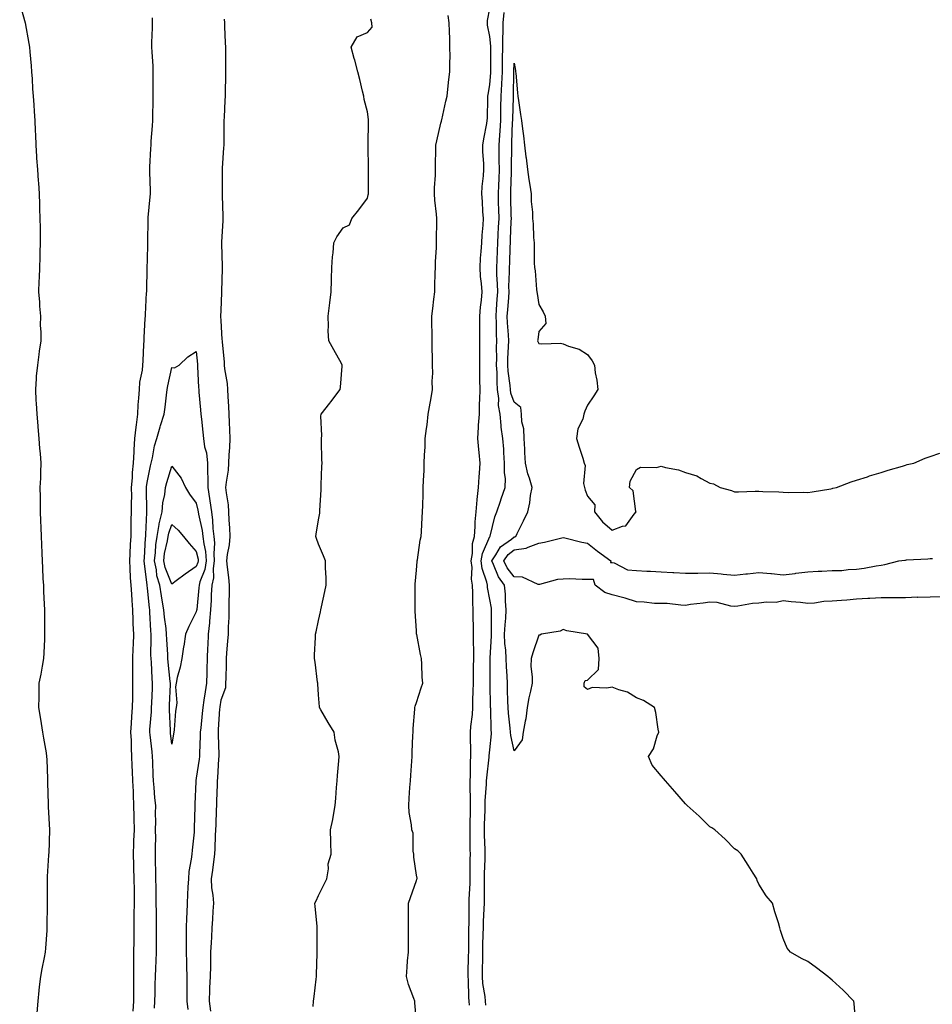
# Model space of a CAD drawing. Units: inches. Extents: x 1002803 to 1005443, y 7221338 to 7223978.
# Drawn here: x 1002826 to 1003199, y 7221741 to 7222143 of the extents above; entities that cross this region are included whole.
import ezdxf

# ---------------------------------------------------------------- set-up
doc = ezdxf.new("R2010")
doc.units = ezdxf.units.IN
doc.header["$MEASUREMENT"] = 0
doc.layers.add('Contour_10027221', color=7, linetype='Continuous', true_color=0x1462d5)

msp = doc.modelspace()

# ---------------------------------------------------------------- linework, layer by layer
at = {"layer": 'Contour_10027221'}
for points in [[(1002825.82, 7222149.69, 3102), (1002828.04, 7222141.94, 3102), (1002828.04, 7222141.92, 3102), (1002828.05, 7222141.86, 3102), (1002829.52, 7222133.4, 3102), (1002829.79, 7222131.92, 3102), (1002829.92, 7222130.05, 3102), (1002830.52, 7222124.38, 3102), (1002830.69, 7222121.92, 3102), (1002830.92, 7222119.05, 3102), (1002831.03, 7222114.89, 3102), (1002831.31, 7222111.92, 3102), (1002831.6, 7222108.37, 3102), (1002831.73, 7222105.59, 3102), (1002832.05, 7222101.92, 3102), (1002832.17, 7222097.8, 3102), (1002832.29, 7222096.16, 3102), (1002832.4, 7222091.92, 3102), (1002832.7, 7222087.27, 3102), (1002832.75, 7222086.61, 3102), (1002833.05, 7222081.92, 3102), (1002833.43, 7222077.29, 3102), (1002833.49, 7222076.47, 3102), (1002833.85, 7222071.92, 3102), (1002833.95, 7222067.82, 3102), (1002833.98, 7222065.98, 3102), (1002834.07, 7222061.92, 3102), (1002834.14, 7222058.01, 3102), (1002834.16, 7222055.81, 3102), (1002834.24, 7222051.92, 3102), (1002834.09, 7222047.97, 3102), (1002834.04, 7222045.94, 3102), (1002833.89, 7222041.92, 3102), (1002833.72, 7222037.6, 3102), (1002833.69, 7222036.28, 3102), (1002833.51, 7222031.92, 3102), (1002833.87, 7222027.74, 3102), (1002833.95, 7222026.02, 3102), (1002834.28, 7222021.92, 3102), (1002834.23, 7222018.09, 3102), (1002834.47, 7222015.51, 3102), (1002834.4, 7222011.92, 3102), (1002833.83, 7222007.7, 3102), (1002833.65, 7222006.31, 3102), (1002833.04, 7222001.92, 3102), (1002832.6, 7221997.37, 3102), (1002832.59, 7221996.47, 3102), (1002832.22, 7221991.92, 3102), (1002832.46, 7221987.51, 3102), (1002832.57, 7221986.43, 3102), (1002832.81, 7221981.92, 3102), (1002833.21, 7221977.08, 3102), (1002833.24, 7221976.74, 3102), (1002833.64, 7221971.92, 3102), (1002833.99, 7221967.86, 3102), (1002834.17, 7221965.81, 3102), (1002834.51, 7221961.92, 3102), (1002834.34, 7221958.21, 3102), (1002834.27, 7221955.69, 3102), (1002834.09, 7221951.92, 3102), (1002834.14, 7221948.01, 3102), (1002834.19, 7221945.77, 3102), (1002834.24, 7221941.92, 3102), (1002834.36, 7221938.23, 3102), (1002834.47, 7221935.49, 3102), (1002834.57, 7221931.92, 3102), (1002834.71, 7221928.58, 3102), (1002834.85, 7221925.12, 3102), (1002834.98, 7221921.92, 3102), (1002835.14, 7221919.01, 3102), (1002835.34, 7221914.62, 3102), (1002835.5, 7221911.92, 3102), (1002835.58, 7221909.44, 3102), (1002835.82, 7221904.15, 3102), (1002835.9, 7221901.92, 3102), (1002835.9, 7221899.77, 3102), (1002836.03, 7221893.93, 3102), (1002836.03, 7221891.92, 3102), (1002835.96, 7221889.83, 3102), (1002835.66, 7221884.3, 3102), (1002835.59, 7221881.92, 3102), (1002835.01, 7221878.87, 3102), (1002834.4, 7221875.57, 3102), (1002833.71, 7221871.92, 3102), (1002833.64, 7221867.51, 3102), (1002833.62, 7221866.35, 3102), (1002833.55, 7221861.92, 3102), (1002834.17, 7221858.03, 3102), (1002834.62, 7221855.36, 3102), (1002835.18, 7221851.92, 3102), (1002835.57, 7221849.44, 3102), (1002836.59, 7221843.38, 3102), (1002836.82, 7221841.92, 3102), (1002836.88, 7221840.75, 3102), (1002837.21, 7221832.76, 3102), (1002837.25, 7221831.92, 3102), (1002837.25, 7221831.12, 3102), (1002837.4, 7221822.58, 3102), (1002837.4, 7221821.92, 3102), (1002837.42, 7221821.3, 3102), (1002838.04, 7221811.94, 3102), (1002838.04, 7221811.9, 3102), (1002837.68, 7221802.29, 3102), (1002837.66, 7221801.92, 3102), (1002837.64, 7221801.51, 3102), (1002837.06, 7221792.9, 3102), (1002837.03, 7221791.92, 3102), (1002837.02, 7221790.9, 3102), (1002837.01, 7221782.97, 3102), (1002837, 7221781.92, 3102), (1002837, 7221780.87, 3102), (1002836.97, 7221772.99, 3102), (1002836.97, 7221771.92, 3102), (1002836.91, 7221770.77, 3102), (1002836.36, 7221763.6, 3102), (1002836.27, 7221761.92, 3102), (1002835.87, 7221759.73, 3102), (1002834.85, 7221755.12, 3102), (1002834.31, 7221751.92, 3102), (1002833.83, 7221747.7, 3102), (1002833.67, 7221746.3, 3102), (1002833.19, 7221741.92, 3102), (1002832.82, 7221737.15, 3102)], [(1003009.72, 7221740.26, 3100), (1003009.66, 7221741.92, 3100), (1003009.51, 7221743.38, 3100), (1003009.34, 7221750.63, 3100), (1003009.22, 7221751.92, 3100), (1003009.25, 7221753.11, 3100), (1003009.4, 7221760.57, 3100), (1003009.42, 7221761.92, 3100), (1003009.45, 7221763.31, 3100), (1003009.49, 7221770.49, 3100), (1003009.51, 7221771.92, 3100), (1003009.55, 7221773.42, 3100), (1003009.59, 7221780.38, 3100), (1003009.65, 7221781.92, 3100), (1003009.67, 7221783.54, 3100), (1003009.95, 7221790.03, 3100), (1003009.97, 7221791.92, 3100), (1003010.02, 7221793.89, 3100), (1003010.07, 7221799.89, 3100), (1003010.12, 7221801.92, 3100), (1003010.07, 7221803.95, 3100), (1003010.03, 7221809.93, 3100), (1003009.98, 7221811.92, 3100), (1003010.03, 7221813.91, 3100), (1003010.11, 7221819.87, 3100), (1003010.16, 7221821.92, 3100), (1003010.21, 7221824.07, 3100), (1003010, 7221829.97, 3100), (1003010.05, 7221831.92, 3100), (1003010.16, 7221834.03, 3100), (1003010.13, 7221839.83, 3100), (1003010.26, 7221841.92, 3100), (1003010.33, 7221844.19, 3100), (1003010.15, 7221849.81, 3100), (1003010.22, 7221851.92, 3100), (1003010.34, 7221854.21, 3100), (1003010.92, 7221859.05, 3100), (1003011.05, 7221861.92, 3100), (1003011.1, 7221864.97, 3100), (1003011.28, 7221868.68, 3100), (1003011.33, 7221871.92, 3100), (1003011.37, 7221875.24, 3100), (1003011.44, 7221878.52, 3100), (1003011.49, 7221881.92, 3100), (1003011.51, 7221885.38, 3100), (1003011.32, 7221888.64, 3100), (1003011.35, 7221891.92, 3100), (1003011.33, 7221895.2, 3100), (1003011.31, 7221898.66, 3100), (1003011.29, 7221901.92, 3100), (1003011.04, 7221904.91, 3100), (1003011.17, 7221908.8, 3100), (1003010.95, 7221911.92, 3100), (1003010.53, 7221914.4, 3100), (1003010.8, 7221919.17, 3100), (1003010.49, 7221921.92, 3100), (1003011.01, 7221924.87, 3100), (1003011, 7221928.97, 3100), (1003011.79, 7221931.92, 3100), (1003012.09, 7221935.96, 3100), (1003012.12, 7221937.84, 3100), (1003012.46, 7221941.92, 3100), (1003012.92, 7221946.8, 3100), (1003012.93, 7221947.04, 3100), (1003013.49, 7221951.92, 3100), (1003013.71, 7221956.26, 3100), (1003013.89, 7221957.76, 3100), (1003014.13, 7221961.92, 3100), (1003013.7, 7221966.26, 3100), (1003013.53, 7221967.39, 3100), (1003013.14, 7221971.92, 3100), (1003013.41, 7221976.57, 3100), (1003013.49, 7221977.35, 3100), (1003013.77, 7221981.92, 3100), (1003013.83, 7221986.14, 3100), (1003013.98, 7221987.84, 3100), (1003014.05, 7221991.92, 3100), (1003014.03, 7221995.94, 3100), (1003014.02, 7221997.9, 3100), (1003014, 7222001.92, 3100), (1003014.02, 7222005.94, 3100), (1003013.97, 7222007.84, 3100), (1003013.99, 7222011.92, 3100), (1003014.02, 7222015.94, 3100), (1003013.99, 7222017.86, 3100), (1003014.02, 7222021.92, 3100), (1003014.3, 7222025.67, 3100), (1003014.65, 7222028.52, 3100), (1003014.92, 7222031.92, 3100), (1003014.71, 7222035.26, 3100), (1003014.31, 7222038.19, 3100), (1003014.1, 7222041.92, 3100), (1003014.3, 7222045.67, 3100), (1003014.57, 7222048.44, 3100), (1003014.77, 7222051.92, 3100), (1003014.92, 7222055.05, 3100), (1003015.29, 7222059.15, 3100), (1003015.43, 7222061.92, 3100), (1003015.25, 7222064.73, 3100), (1003015.02, 7222068.89, 3100), (1003014.82, 7222071.92, 3100), (1003014.97, 7222074.99, 3100), (1003015.48, 7222079.36, 3100), (1003015.64, 7222081.92, 3100), (1003015.62, 7222084.36, 3100), (1003015.25, 7222089.11, 3100), (1003015.23, 7222091.92, 3100), (1003015.55, 7222094.42, 3100), (1003016.82, 7222100.69, 3100), (1003017, 7222101.92, 3100), (1003017.04, 7222102.92, 3100), (1003017.27, 7222111.14, 3100), (1003017.3, 7222111.92, 3100), (1003017.38, 7222112.6, 3100), (1003018.05, 7222116.53, 3100), (1003018.4, 7222121.57, 3100), (1003018.42, 7222121.92, 3100), (1003018.42, 7222122.29, 3100), (1003018.4, 7222131.57, 3100), (1003018.41, 7222131.92, 3100), (1003018.41, 7222132.29, 3100), (1003018.05, 7222136.3, 3100), (1003017.13, 7222141, 3100), (1003017.04, 7222141.92, 3100), (1003017.12, 7222142.86, 3100), (1003018.05, 7222147.82, 3100)], [(1002872.21, 7221737.76, 3102), (1002872.48, 7221741.92, 3102), (1002872.51, 7221746.39, 3102), (1002872.51, 7221747.47, 3102), (1002872.54, 7221751.92, 3102), (1002872.56, 7221756.43, 3102), (1002872.55, 7221757.43, 3102), (1002872.56, 7221761.92, 3102), (1002872.6, 7221766.47, 3102), (1002872.61, 7221767.35, 3102), (1002872.65, 7221771.92, 3102), (1002872.68, 7221776.55, 3102), (1002872.69, 7221777.27, 3102), (1002872.73, 7221781.92, 3102), (1002872.71, 7221786.57, 3102), (1002872.7, 7221787.27, 3102), (1002872.68, 7221791.92, 3102), (1002872.55, 7221796.41, 3102), (1002872.51, 7221797.45, 3102), (1002872.38, 7221801.92, 3102), (1002872.55, 7221806.41, 3102), (1002872.55, 7221807.41, 3102), (1002872.74, 7221811.92, 3102), (1002872.63, 7221816.51, 3102), (1002872.63, 7221817.33, 3102), (1002872.53, 7221821.92, 3102), (1002872.33, 7221826.2, 3102), (1002872.33, 7221827.64, 3102), (1002872.14, 7221831.92, 3102), (1002871.98, 7221835.85, 3102), (1002871.86, 7221838.11, 3102), (1002871.69, 7221841.92, 3102), (1002871.49, 7221845.36, 3102), (1002871.49, 7221848.48, 3102), (1002871.31, 7221851.92, 3102), (1002871.56, 7221855.44, 3102), (1002871.71, 7221858.27, 3102), (1002871.99, 7221861.92, 3102), (1002872.06, 7221865.92, 3102), (1002872.04, 7221867.94, 3102), (1002872.12, 7221871.92, 3102), (1002872.07, 7221875.94, 3102), (1002872.14, 7221877.82, 3102), (1002872.09, 7221881.92, 3102), (1002872.23, 7221886.1, 3102), (1002872.3, 7221887.66, 3102), (1002872.43, 7221891.92, 3102), (1002872.28, 7221896.16, 3102), (1002872.27, 7221897.7, 3102), (1002872.11, 7221901.92, 3102), (1002871.78, 7221905.65, 3102), (1002871.65, 7221908.31, 3102), (1002871.36, 7221911.92, 3102), (1002871.12, 7221914.99, 3102), (1002871.01, 7221918.95, 3102), (1002870.8, 7221921.92, 3102), (1002870.97, 7221924.83, 3102), (1002871.17, 7221928.8, 3102), (1002871.35, 7221931.92, 3102), (1002871.45, 7221935.32, 3102), (1002871.47, 7221938.5, 3102), (1002871.58, 7221941.92, 3102), (1002871.57, 7221945.44, 3102), (1002871.61, 7221948.35, 3102), (1002871.6, 7221951.92, 3102), (1002871.92, 7221955.79, 3102), (1002871.96, 7221958.01, 3102), (1002872.32, 7221961.92, 3102), (1002872.61, 7221966.49, 3102), (1002872.61, 7221967.35, 3102), (1002872.95, 7221971.92, 3102), (1002873.47, 7221976.51, 3102), (1002873.61, 7221977.47, 3102), (1002874.13, 7221981.92, 3102), (1002874.31, 7221985.65, 3102), (1002874.6, 7221988.46, 3102), (1002874.79, 7221991.92, 3102), (1002874.93, 7221995.03, 3102), (1002875.98, 7221999.85, 3102), (1002876.13, 7222001.92, 3102), (1002876.27, 7222003.7, 3102), (1002876.55, 7222010.42, 3102), (1002876.67, 7222011.92, 3102), (1002876.76, 7222013.21, 3102), (1002877.18, 7222021.04, 3102), (1002877.24, 7222021.92, 3102), (1002877.26, 7222022.7, 3102), (1002877.74, 7222031.61, 3102), (1002877.75, 7222031.92, 3102), (1002877.76, 7222032.21, 3102), (1002878, 7222041.88, 3102), (1002878, 7222041.92, 3102), (1002878, 7222041.96, 3102), (1002878.05, 7222044.69, 3102), (1002878.18, 7222051.8, 3102), (1002878.18, 7222052.06, 3102), (1002878.35, 7222061.61, 3102), (1002878.36, 7222061.92, 3102), (1002878.37, 7222062.25, 3102), (1002879.22, 7222070.75, 3102), (1002879.27, 7222071.92, 3102), (1002879.29, 7222073.15, 3102), (1002878.97, 7222081, 3102), (1002878.98, 7222081.92, 3102), (1002879.02, 7222082.9, 3102), (1002879.5, 7222090.47, 3102), (1002879.56, 7222091.92, 3102), (1002879.6, 7222093.46, 3102), (1002880.19, 7222099.77, 3102), (1002880.24, 7222101.92, 3102), (1002880.22, 7222104.09, 3102), (1002880.35, 7222109.62, 3102), (1002880.34, 7222111.92, 3102), (1002880.38, 7222114.26, 3102), (1002880.37, 7222119.6, 3102), (1002880.42, 7222121.92, 3102), (1002880.34, 7222124.21, 3102), (1002879.98, 7222129.99, 3102), (1002879.91, 7222131.92, 3102), (1002879.92, 7222133.8, 3102), (1002880.07, 7222139.91, 3102), (1002880.09, 7222141.92, 3102), (1002880.14, 7222144.01, 3102)], [(1002909.49, 7222143.37, 3102), (1002909.51, 7222141.92, 3102), (1002909.55, 7222140.42, 3102), (1002909.86, 7222133.72, 3102), (1002909.91, 7222131.92, 3102), (1002909.91, 7222130.06, 3102), (1002909.93, 7222123.8, 3102), (1002909.94, 7222121.92, 3102), (1002909.94, 7222120.03, 3102), (1002909.84, 7222113.7, 3102), (1002909.84, 7222111.92, 3102), (1002909.77, 7222110.2, 3102), (1002909.4, 7222103.27, 3102), (1002909.34, 7222101.92, 3102), (1002909.33, 7222100.63, 3102), (1002909.26, 7222093.13, 3102), (1002909.25, 7222091.92, 3102), (1002909.2, 7222090.77, 3102), (1002908.63, 7222082.51, 3102), (1002908.61, 7222081.92, 3102), (1002908.63, 7222081.33, 3102), (1002908.6, 7222072.47, 3102), (1002908.62, 7222071.92, 3102), (1002908.61, 7222071.35, 3102), (1002908.95, 7222062.82, 3102), (1002908.94, 7222061.92, 3102), (1002908.93, 7222061.04, 3102), (1002908.39, 7222052.25, 3102), (1002908.39, 7222051.92, 3102), (1002908.4, 7222051.57, 3102), (1002908.59, 7222042.47, 3102), (1002908.62, 7222041.92, 3102), (1002908.61, 7222041.37, 3102), (1002908.36, 7222032.23, 3102), (1002908.35, 7222031.92, 3102), (1002908.35, 7222031.61, 3102), (1002908.05, 7222024.34, 3102), (1002907.97, 7222022, 3102), (1002907.97, 7222021.92, 3102), (1002907.97, 7222021.84, 3102), (1002908.05, 7222020.22, 3102), (1002908.53, 7222012.41, 3102), (1002908.56, 7222011.92, 3102), (1002908.59, 7222011.37, 3102), (1002909.38, 7222003.25, 3102), (1002909.46, 7222001.92, 3102), (1002909.61, 7222000.36, 3102), (1002910.6, 7221994.48, 3102), (1002910.82, 7221991.92, 3102), (1002910.92, 7221989.05, 3102), (1002911.21, 7221985.08, 3102), (1002911.31, 7221981.92, 3102), (1002911.45, 7221978.52, 3102), (1002911.65, 7221975.53, 3102), (1002911.79, 7221971.92, 3102), (1002911.65, 7221968.31, 3102), (1002911.39, 7221965.26, 3102), (1002911.25, 7221961.92, 3102), (1002911.02, 7221958.95, 3102), (1002910.23, 7221954.11, 3102), (1002910.03, 7221951.92, 3102), (1002910.24, 7221949.73, 3102), (1002911.01, 7221944.87, 3102), (1002911.25, 7221941.92, 3102), (1002911.39, 7221938.58, 3102), (1002911.58, 7221935.44, 3102), (1002911.72, 7221931.92, 3102), (1002911.46, 7221928.52, 3102), (1002910.66, 7221924.52, 3102), (1002910.39, 7221921.92, 3102), (1002910.61, 7221919.36, 3102), (1002911.22, 7221915.08, 3102), (1002911.45, 7221911.92, 3102), (1002911.43, 7221908.54, 3102), (1002911.32, 7221905.18, 3102), (1002911.3, 7221901.92, 3102), (1002911.28, 7221898.7, 3102), (1002911.1, 7221894.97, 3102), (1002911.08, 7221891.92, 3102), (1002910.86, 7221889.11, 3102), (1002910.44, 7221884.32, 3102), (1002910.27, 7221881.92, 3102), (1002910.24, 7221879.73, 3102), (1002910.06, 7221873.93, 3102), (1002910.03, 7221871.92, 3102), (1002909.92, 7221870.05, 3102), (1002908.05, 7221864.97, 3102), (1002907.68, 7221862.29, 3102), (1002907.62, 7221861.92, 3102), (1002907.58, 7221861.45, 3102), (1002907.04, 7221852.92, 3102), (1002906.97, 7221851.92, 3102), (1002906.96, 7221850.83, 3102), (1002907.2, 7221842.76, 3102), (1002907.19, 7221841.92, 3102), (1002907.1, 7221840.98, 3102), (1002906.71, 7221833.25, 3102), (1002906.58, 7221831.92, 3102), (1002906.53, 7221830.4, 3102), (1002906.29, 7221823.68, 3102), (1002906.24, 7221821.92, 3102), (1002906.18, 7221820.06, 3102), (1002905.98, 7221813.99, 3102), (1002905.92, 7221811.92, 3102), (1002905.79, 7221809.67, 3102), (1002905.61, 7221804.36, 3102), (1002905.46, 7221801.92, 3102), (1002905.02, 7221798.89, 3102), (1002904.6, 7221795.38, 3102), (1002904.07, 7221791.92, 3102), (1002904.28, 7221788.15, 3102), (1002904.78, 7221785.18, 3102), (1002905.01, 7221781.92, 3102), (1002904.81, 7221778.68, 3102), (1002904.62, 7221775.34, 3102), (1002904.41, 7221771.92, 3102), (1002904.23, 7221768.09, 3102), (1002904.08, 7221765.88, 3102), (1002903.9, 7221761.92, 3102), (1002903.81, 7221757.68, 3102), (1002903.78, 7221756.18, 3102), (1002903.7, 7221751.92, 3102), (1002903.49, 7221747.35, 3102), (1002903.43, 7221746.53, 3102), (1002903.23, 7221741.92, 3102), (1002903.87, 7221737.74, 3102)], [(1002945.81, 7221739.69, 3102), (1002945.96, 7221741.92, 3102), (1002946.24, 7221743.74, 3102), (1002947.01, 7221750.88, 3102), (1002947.16, 7221751.92, 3102), (1002947.19, 7221752.78, 3102), (1002947.42, 7221761.3, 3102), (1002947.45, 7221761.92, 3102), (1002947.42, 7221762.55, 3102), (1002947.52, 7221771.39, 3102), (1002947.5, 7221771.92, 3102), (1002947.44, 7221772.53, 3102), (1002946.7, 7221780.57, 3102), (1002946.57, 7221781.92, 3102), (1002947.01, 7221782.96, 3102), (1002948.05, 7221785.08, 3102), (1002950.32, 7221789.65, 3102), (1002951.44, 7221791.92, 3102), (1002952.11, 7221795.98, 3102), (1002951.92, 7221798.05, 3102), (1002953.16, 7221801.92, 3102), (1002953.03, 7221806.9, 3102), (1002953.03, 7221806.94, 3102), (1002952.94, 7221811.92, 3102), (1002953.85, 7221816.12, 3102), (1002954.09, 7221817.96, 3102), (1002954.83, 7221821.92, 3102), (1002955.08, 7221824.89, 3102), (1002955.42, 7221829.3, 3102), (1002955.65, 7221831.92, 3102), (1002955.83, 7221834.15, 3102), (1002956.31, 7221840.18, 3102), (1002956.45, 7221841.92, 3102), (1002956.19, 7221843.78, 3102), (1002954.78, 7221848.64, 3102), (1002954.46, 7221851.92, 3102), (1002951.92, 7221855.79, 3102), (1002948.92, 7221861.06, 3102), (1002948.41, 7221861.92, 3102), (1002948.39, 7221862.25, 3102), (1002948.05, 7221867.08, 3102), (1002947.73, 7221871.59, 3102), (1002947.69, 7221871.92, 3102), (1002947.64, 7221872.33, 3102), (1002946.58, 7221880.44, 3102), (1002946.38, 7221881.92, 3102), (1002946.43, 7221883.54, 3102), (1002946.76, 7221890.63, 3102), (1002946.8, 7221891.92, 3102), (1002947.04, 7221892.92, 3102), (1002948.05, 7221897.47, 3102), (1002948.85, 7221901.12, 3102), (1002949.02, 7221901.92, 3102), (1002949.29, 7221903.17, 3102), (1002950.53, 7221909.44, 3102), (1002951.12, 7221911.92, 3102), (1002951.11, 7221914.97, 3102), (1002950.86, 7221919.11, 3102), (1002950.85, 7221921.92, 3102), (1002950.04, 7221923.91, 3102), (1002948.05, 7221928.8, 3102), (1002947.19, 7221931.06, 3102), (1002946.94, 7221931.92, 3102), (1002947.11, 7221932.86, 3102), (1002948.05, 7221938.66, 3102), (1002948.52, 7221941.45, 3102), (1002948.55, 7221941.92, 3102), (1002948.58, 7221942.45, 3102), (1002949.04, 7221950.92, 3102), (1002949.09, 7221951.92, 3102), (1002949.13, 7221952.99, 3102), (1002949.39, 7221960.57, 3102), (1002949.44, 7221961.92, 3102), (1002949.43, 7221963.31, 3102), (1002949.23, 7221970.75, 3102), (1002949.22, 7221971.92, 3102), (1002949.31, 7221973.19, 3102), (1002948.96, 7221981.02, 3102), (1002949.04, 7221981.92, 3102), (1002952.58, 7221986.45, 3102), (1002952.99, 7221986.98, 3102), (1002956.86, 7221991.92, 3102), (1002956.97, 7221992.99, 3102), (1002957.7, 7222001.57, 3102), (1002957.74, 7222001.92, 3102), (1002957.36, 7222002.62, 3102), (1002954.27, 7222008.13, 3102), (1002952.24, 7222011.92, 3102), (1002952.02, 7222015.9, 3102), (1002952.1, 7222017.86, 3102), (1002951.94, 7222021.92, 3102), (1002952.47, 7222026.33, 3102), (1002952.62, 7222027.35, 3102), (1002953.12, 7222031.92, 3102), (1002953.3, 7222036.67, 3102), (1002953.33, 7222037.19, 3102), (1002953.52, 7222041.92, 3102), (1002953.76, 7222046.22, 3102), (1002954.04, 7222047.9, 3102), (1002954.34, 7222051.92, 3102), (1002955.51, 7222054.46, 3102), (1002958.05, 7222058.01, 3102), (1002960.61, 7222059.36, 3102), (1002961.59, 7222061.92, 3102), (1002964.53, 7222065.44, 3102), (1002968.05, 7222070.24, 3102), (1002968.37, 7222071.59, 3102), (1002968.51, 7222071.92, 3102), (1002968.49, 7222072.37, 3102), (1002968.45, 7222081.53, 3102), (1002968.43, 7222081.92, 3102), (1002968.39, 7222082.27, 3102), (1002968.35, 7222091.61, 3102), (1002968.32, 7222091.92, 3102), (1002968.32, 7222092.19, 3102), (1002968.42, 7222101.55, 3102), (1002968.42, 7222101.92, 3102), (1002968.44, 7222102.31, 3102), (1002968.05, 7222105.46, 3102), (1002966.7, 7222110.57, 3102), (1002966.48, 7222111.92, 3102), (1002965.98, 7222113.99, 3102), (1002964.85, 7222118.72, 3102), (1002964.07, 7222121.92, 3102), (1002962.8, 7222126.67, 3102), (1002962.6, 7222127.37, 3102), (1002961.33, 7222131.92, 3102), (1002963.78, 7222136.18, 3102), (1002968.05, 7222137.88, 3102), (1002969.9, 7222140.08, 3102), (1002969.8, 7222141.92, 3102), (1002969.45, 7222143.33, 3102)], [(1002988.05, 7221733.56, 3101), (1002987.39, 7221741.26, 3101), (1002987.36, 7221741.92, 3101), (1002987.02, 7221742.96, 3101), (1002984.8, 7221748.66, 3101), (1002983.92, 7221751.92, 3101), (1002984.25, 7221755.71, 3101), (1002984.44, 7221758.31, 3101), (1002984.75, 7221761.92, 3101), (1002984.75, 7221765.22, 3101), (1002984.78, 7221768.64, 3101), (1002984.77, 7221771.92, 3101), (1002984.83, 7221775.14, 3101), (1002984.77, 7221778.64, 3101), (1002984.82, 7221781.92, 3101), (1002985.66, 7221784.32, 3101), (1002988.05, 7221791.16, 3101), (1002988.25, 7221791.72, 3101), (1002988.32, 7221791.92, 3101), (1002988.29, 7221792.15, 3101), (1002988.05, 7221793.35, 3101), (1002986.94, 7221800.81, 3101), (1002987, 7221801.92, 3101), (1002986.7, 7221803.27, 3101), (1002986.75, 7221810.61, 3101), (1002986.21, 7221811.92, 3101), (1002986.02, 7221813.95, 3101), (1002985.11, 7221818.99, 3101), (1002984.89, 7221821.92, 3101), (1002985.08, 7221824.89, 3101), (1002985.37, 7221829.24, 3101), (1002985.56, 7221831.92, 3101), (1002985.73, 7221834.24, 3101), (1002986.13, 7221839.99, 3101), (1002986.25, 7221841.92, 3101), (1002986.29, 7221843.68, 3101), (1002986.62, 7221850.49, 3101), (1002986.65, 7221851.92, 3101), (1002986.65, 7221853.33, 3101), (1002987.44, 7221861.31, 3101), (1002987.44, 7221861.92, 3101), (1002987.52, 7221862.45, 3101), (1002988.05, 7221863.95, 3101), (1002989.96, 7221870.01, 3101), (1002990.62, 7221871.92, 3101), (1002990.45, 7221874.32, 3101), (1002990.26, 7221879.71, 3101), (1002990.11, 7221881.92, 3101), (1002989.77, 7221883.64, 3101), (1002988.16, 7221891.8, 3101), (1002988.14, 7221891.92, 3101), (1002988.13, 7221892, 3101), (1002988.05, 7221893.31, 3101), (1002987.53, 7221901.39, 3101), (1002987.5, 7221901.92, 3101), (1002987.5, 7221902.47, 3101), (1002987.53, 7221911.39, 3101), (1002987.53, 7221911.92, 3101), (1002987.57, 7221912.41, 3101), (1002988.05, 7221918.15, 3101), (1002988.33, 7221921.63, 3101), (1002988.37, 7221921.92, 3101), (1002988.44, 7221922.31, 3101), (1002989.63, 7221930.34, 3101), (1002989.95, 7221931.92, 3101), (1002990.09, 7221933.95, 3101), (1002990.35, 7221939.62, 3101), (1002990.52, 7221941.92, 3101), (1002990.62, 7221944.5, 3101), (1002990.76, 7221949.22, 3101), (1002990.85, 7221951.92, 3101), (1002990.92, 7221954.79, 3101), (1002991.16, 7221958.81, 3101), (1002991.23, 7221961.92, 3101), (1002991.35, 7221965.22, 3101), (1002991.55, 7221968.42, 3101), (1002991.67, 7221971.92, 3101), (1002992.17, 7221976.04, 3101), (1002992.39, 7221977.58, 3101), (1002992.89, 7221981.92, 3101), (1002993.63, 7221986.35, 3101), (1002993.89, 7221987.76, 3101), (1002994.6, 7221991.92, 3101), (1002994.52, 7221995.44, 3101), (1002994.74, 7221998.6, 3101), (1002994.65, 7222001.92, 3101), (1002994.61, 7222005.36, 3101), (1002994.53, 7222008.4, 3101), (1002994.49, 7222011.92, 3101), (1002994.42, 7222015.55, 3101), (1002994.35, 7222018.23, 3101), (1002994.29, 7222021.92, 3101), (1002994.82, 7222025.14, 3101), (1002995.1, 7222028.97, 3101), (1002995.51, 7222031.92, 3101), (1002995.62, 7222034.34, 3101), (1002995.69, 7222039.56, 3101), (1002995.78, 7222041.92, 3101), (1002995.86, 7222044.11, 3101), (1002996.2, 7222050.06, 3101), (1002996.27, 7222051.92, 3101), (1002996.27, 7222053.7, 3101), (1002996.35, 7222060.22, 3101), (1002996.35, 7222061.92, 3101), (1002996.26, 7222063.72, 3101), (1002995.52, 7222069.38, 3101), (1002995.4, 7222071.92, 3101), (1002995.48, 7222074.5, 3101), (1002995.78, 7222079.65, 3101), (1002995.85, 7222081.92, 3101), (1002995.87, 7222084.09, 3101), (1002995.98, 7222089.85, 3101), (1002996, 7222091.92, 3101), (1002996.34, 7222093.62, 3101), (1002998.05, 7222100.87, 3101), (1002998.26, 7222101.72, 3101), (1002998.3, 7222101.92, 3101), (1002998.38, 7222102.25, 3101), (1003000.07, 7222109.89, 3101), (1003000.55, 7222111.92, 3101), (1003000.92, 7222114.79, 3101), (1003001.3, 7222118.68, 3101), (1003001.76, 7222121.92, 3101), (1003001.74, 7222125.61, 3101), (1003001.79, 7222128.19, 3101), (1003001.77, 7222131.92, 3101), (1003001.65, 7222135.53, 3101), (1003001.57, 7222138.4, 3101), (1003001.46, 7222141.92, 3101), (1003000.96, 7222144.83, 3101)], [(1003016.39, 7221740.26, 3099), (1003016.33, 7221741.92, 3099), (1003016.14, 7221743.83, 3099), (1003015.25, 7221749.13, 3099), (1003015, 7221751.92, 3099), (1003015.06, 7221754.91, 3099), (1003015.14, 7221759.01, 3099), (1003015.19, 7221761.92, 3099), (1003015.24, 7221764.73, 3099), (1003015.37, 7221769.24, 3099), (1003015.42, 7221771.92, 3099), (1003015.5, 7221774.46, 3099), (1003015.8, 7221779.67, 3099), (1003015.87, 7221781.92, 3099), (1003015.9, 7221784.07, 3099), (1003015.81, 7221789.67, 3099), (1003015.84, 7221791.92, 3099), (1003015.89, 7221794.07, 3099), (1003016.13, 7221799.99, 3099), (1003016.17, 7221801.92, 3099), (1003016.12, 7221803.85, 3099), (1003015.86, 7221809.73, 3099), (1003015.81, 7221811.92, 3099), (1003015.86, 7221814.11, 3099), (1003016.09, 7221819.97, 3099), (1003016.15, 7221821.92, 3099), (1003016.18, 7221823.8, 3099), (1003016.71, 7221830.59, 3099), (1003016.75, 7221831.92, 3099), (1003016.81, 7221833.15, 3099), (1003017.82, 7221841.69, 3099), (1003017.83, 7221841.92, 3099), (1003017.84, 7221842.13, 3099), (1003018.05, 7221844.58, 3099), (1003018.72, 7221851.24, 3099), (1003018.69, 7221851.92, 3099), (1003018.65, 7221852.51, 3099), (1003018.41, 7221861.55, 3099), (1003018.39, 7221861.92, 3099), (1003018.38, 7221862.25, 3099), (1003018.17, 7221871.8, 3099), (1003018.16, 7221871.92, 3099), (1003018.16, 7221872.02, 3099), (1003018.22, 7221881.76, 3099), (1003018.2, 7221882.08, 3099), (1003018.75, 7221891.22, 3099), (1003018.72, 7221891.92, 3099), (1003018.76, 7221892.64, 3099), (1003018.72, 7221901.26, 3099), (1003018.76, 7221901.92, 3099), (1003018.7, 7221902.58, 3099), (1003018.05, 7221906.1, 3099), (1003017.11, 7221910.98, 3099), (1003017.04, 7221911.92, 3099), (1003016.84, 7221913.13, 3099), (1003014.94, 7221918.81, 3099), (1003014.58, 7221921.92, 3099), (1003015.1, 7221924.87, 3099), (1003018.05, 7221931.84, 3099), (1003018.08, 7221931.9, 3099), (1003018.12, 7221931.92, 3099), (1003018.16, 7221932.02, 3099), (1003020.05, 7221939.93, 3099), (1003020.91, 7221941.92, 3099), (1003022.44, 7221946.31, 3099), (1003022.76, 7221947.21, 3099), (1003024.39, 7221951.92, 3099), (1003024.41, 7221955.55, 3099), (1003024.08, 7221957.94, 3099), (1003024.09, 7221961.92, 3099), (1003023.74, 7221966.22, 3099), (1003023.78, 7221967.64, 3099), (1003023.35, 7221971.92, 3099), (1003022.67, 7221976.53, 3099), (1003022.74, 7221977.23, 3099), (1003022.3, 7221981.92, 3099), (1003021.59, 7221985.46, 3099), (1003021.73, 7221988.23, 3099), (1003021.24, 7221991.92, 3099), (1003021.04, 7221994.91, 3099), (1003021.04, 7221998.93, 3099), (1003020.85, 7222001.92, 3099), (1003020.9, 7222004.77, 3099), (1003020.84, 7222009.13, 3099), (1003020.89, 7222011.92, 3099), (1003020.77, 7222014.65, 3099), (1003020.74, 7222019.22, 3099), (1003020.63, 7222021.92, 3099), (1003020.81, 7222024.69, 3099), (1003021.07, 7222028.91, 3099), (1003021.27, 7222031.92, 3099), (1003021.23, 7222035.1, 3099), (1003020.96, 7222039.01, 3099), (1003020.92, 7222041.92, 3099), (1003021.04, 7222044.91, 3099), (1003021.25, 7222048.72, 3099), (1003021.38, 7222051.92, 3099), (1003021.53, 7222055.4, 3099), (1003021.65, 7222058.31, 3099), (1003021.81, 7222061.92, 3099), (1003021.73, 7222065.59, 3099), (1003021.65, 7222068.31, 3099), (1003021.58, 7222071.92, 3099), (1003021.7, 7222075.57, 3099), (1003021.84, 7222078.13, 3099), (1003021.97, 7222081.92, 3099), (1003021.94, 7222085.81, 3099), (1003021.86, 7222088.11, 3099), (1003021.83, 7222091.92, 3099), (1003022.08, 7222095.96, 3099), (1003022.25, 7222097.72, 3099), (1003022.5, 7222101.92, 3099), (1003022.6, 7222106.47, 3099), (1003022.61, 7222107.35, 3099), (1003022.71, 7222111.92, 3099), (1003022.93, 7222116.8, 3099), (1003022.95, 7222117.02, 3099), (1003023.17, 7222121.92, 3099), (1003023.26, 7222126.72, 3099), (1003023.27, 7222127.13, 3099), (1003023.36, 7222131.92, 3099), (1003023.38, 7222136.59, 3099), (1003023.46, 7222137.33, 3099), (1003023.49, 7222141.92, 3099), (1003023.87, 7222146.1, 3099)], [(1003167.67, 7221732.31, 3098), (1003167.05, 7221740.92, 3098), (1003166.94, 7221741.92, 3098), (1003162.49, 7221746.37, 3098), (1003158.05, 7221750.49, 3098), (1003157.25, 7221751.12, 3098), (1003156.31, 7221751.92, 3098), (1003151.57, 7221755.44, 3098), (1003148.05, 7221758.05, 3098), (1003145.44, 7221759.3, 3098), (1003140.99, 7221761.92, 3098), (1003139.61, 7221763.48, 3098), (1003138.05, 7221767.47, 3098), (1003136.88, 7221770.75, 3098), (1003136.62, 7221771.92, 3098), (1003136.05, 7221773.91, 3098), (1003134.55, 7221778.42, 3098), (1003133.67, 7221781.92, 3098), (1003131.05, 7221784.93, 3098), (1003128.05, 7221789.75, 3098), (1003127.41, 7221791.28, 3098), (1003127.2, 7221791.92, 3098), (1003125.77, 7221794.19, 3098), (1003123.67, 7221797.55, 3098), (1003120.8, 7221801.92, 3098), (1003119.43, 7221803.31, 3098), (1003118.05, 7221804.17, 3098), (1003114.28, 7221808.15, 3098), (1003110.08, 7221811.92, 3098), (1003108.84, 7221812.72, 3098), (1003108.05, 7221813.19, 3098), (1003103.6, 7221817.47, 3098), (1003098.72, 7221821.92, 3098), (1003098.37, 7221822.23, 3098), (1003098.05, 7221822.51, 3098), (1003093.73, 7221827.6, 3098), (1003089.87, 7221831.92, 3098), (1003089.1, 7221832.97, 3098), (1003088.05, 7221834.07, 3098), (1003084.44, 7221838.31, 3098), (1003082.93, 7221841.92, 3098), (1003084.93, 7221845.05, 3098), (1003086.49, 7221850.36, 3098), (1003087.14, 7221851.92, 3098), (1003086.88, 7221853.09, 3098), (1003085.98, 7221859.85, 3098), (1003085.4, 7221861.92, 3098), (1003080.89, 7221864.77, 3098), (1003078.05, 7221865.87, 3098), (1003074.36, 7221868.23, 3098), (1003070.84, 7221869.13, 3098), (1003068.05, 7221870.24, 3098), (1003065.92, 7221869.79, 3098), (1003059.86, 7221870.1, 3098), (1003058.05, 7221869.36, 3098), (1003056.59, 7221870.46, 3098), (1003056.58, 7221871.92, 3098), (1003057.01, 7221872.96, 3098), (1003058.05, 7221873.11, 3098), (1003062.54, 7221877.43, 3098), (1003062.73, 7221881.92, 3098), (1003062.3, 7221886.16, 3098), (1003058.05, 7221891.92, 3098), (1003049.48, 7221893.35, 3098), (1003048.05, 7221893.78, 3098), (1003046.79, 7221893.17, 3098), (1003039.13, 7221891.92, 3098), (1003038.46, 7221891.51, 3098), (1003038.05, 7221891.59, 3098), (1003035.68, 7221884.28, 3098), (1003034.9, 7221881.92, 3098), (1003034.85, 7221878.72, 3098), (1003035.42, 7221874.54, 3098), (1003035.36, 7221871.92, 3098), (1003034.74, 7221868.62, 3098), (1003034.01, 7221865.96, 3098), (1003033.39, 7221861.92, 3098), (1003032.73, 7221857.25, 3098), (1003032.48, 7221856.35, 3098), (1003031.69, 7221851.92, 3098), (1003031.23, 7221848.74, 3098), (1003028.05, 7221844.28, 3098), (1003026.62, 7221850.49, 3098), (1003026.55, 7221851.92, 3098), (1003026.42, 7221853.54, 3098), (1003025.71, 7221859.58, 3098), (1003025.54, 7221861.92, 3098), (1003025.48, 7221864.5, 3098), (1003025.35, 7221869.22, 3098), (1003025.29, 7221871.92, 3098), (1003025.18, 7221874.79, 3098), (1003024.88, 7221878.76, 3098), (1003024.77, 7221881.92, 3098), (1003024.61, 7221885.36, 3098), (1003024.22, 7221888.09, 3098), (1003024.08, 7221891.92, 3098), (1003024.27, 7221895.71, 3098), (1003024.57, 7221898.44, 3098), (1003024.77, 7221901.92, 3098), (1003024.47, 7221905.49, 3098), (1003024.48, 7221908.35, 3098), (1003024.11, 7221911.92, 3098), (1003021.57, 7221915.44, 3098), (1003019.56, 7221920.4, 3098), (1003018.81, 7221921.92, 3098), (1003020.47, 7221924.34, 3098), (1003022.36, 7221927.62, 3098), (1003026.89, 7221930.77, 3098), (1003028.05, 7221931.67, 3098), (1003028.27, 7221931.69, 3098), (1003028.63, 7221931.92, 3098), (1003029.19, 7221933.07, 3098), (1003031.77, 7221938.21, 3098), (1003033.58, 7221941.92, 3098), (1003034.36, 7221945.61, 3098), (1003034.72, 7221948.6, 3098), (1003035.33, 7221951.92, 3098), (1003034.29, 7221955.69, 3098), (1003033.62, 7221957.49, 3098), (1003032.68, 7221961.92, 3098), (1003032.38, 7221966.26, 3098), (1003032.4, 7221967.56, 3098), (1003032.14, 7221971.92, 3098), (1003032, 7221975.87, 3098), (1003031.2, 7221978.78, 3098), (1003031.02, 7221981.92, 3098), (1003030.73, 7221984.6, 3098), (1003028.05, 7221986.78, 3098), (1003026.65, 7221990.51, 3098), (1003026.47, 7221991.92, 3098), (1003026.35, 7221993.62, 3098), (1003025.58, 7221999.44, 3098), (1003025.42, 7222001.92, 3098), (1003025.46, 7222004.5, 3098), (1003025.73, 7222009.6, 3098), (1003025.76, 7222011.92, 3098), (1003025.67, 7222014.3, 3098), (1003025.3, 7222019.17, 3098), (1003025.18, 7222021.92, 3098), (1003025.36, 7222024.6, 3098), (1003025.76, 7222029.62, 3098), (1003025.91, 7222031.92, 3098), (1003025.88, 7222034.09, 3098), (1003026.15, 7222040.03, 3098), (1003026.13, 7222041.92, 3098), (1003026.2, 7222043.78, 3098), (1003026.38, 7222050.24, 3098), (1003026.45, 7222051.92, 3098), (1003026.51, 7222053.46, 3098), (1003026.8, 7222060.67, 3098), (1003026.86, 7222061.92, 3098), (1003026.83, 7222063.13, 3098), (1003026.69, 7222070.57, 3098), (1003026.66, 7222071.92, 3098), (1003026.71, 7222073.27, 3098), (1003026.85, 7222080.71, 3098), (1003026.89, 7222081.92, 3098), (1003026.88, 7222083.09, 3098), (1003027.03, 7222090.9, 3098), (1003027.02, 7222091.92, 3098), (1003027.08, 7222092.88, 3098), (1003027.36, 7222101.22, 3098), (1003027.4, 7222101.92, 3098), (1003027.42, 7222102.56, 3098), (1003027.69, 7222111.57, 3098), (1003027.7, 7222111.92, 3098), (1003027.72, 7222112.25, 3098), (1003027.9, 7222121.78, 3098), (1003027.91, 7222121.92, 3098), (1003027.91, 7222122.06, 3098), (1003028.05, 7222125.46, 3098), (1003028.54, 7222122.41, 3098), (1003028.62, 7222121.92, 3098), (1003028.69, 7222121.28, 3098), (1003029.37, 7222113.23, 3098), (1003029.54, 7222111.92, 3098), (1003029.81, 7222110.16, 3098), (1003030.58, 7222104.44, 3098), (1003030.97, 7222101.92, 3098), (1003031.39, 7222098.58, 3098), (1003031.79, 7222095.67, 3098), (1003032.26, 7222091.92, 3098), (1003032.83, 7222087.13, 3098), (1003032.86, 7222086.72, 3098), (1003033.48, 7222081.92, 3098), (1003034.01, 7222077.88, 3098), (1003034.44, 7222075.53, 3098), (1003034.94, 7222071.92, 3098), (1003034.97, 7222068.85, 3098), (1003035.5, 7222064.48, 3098), (1003035.52, 7222061.92, 3098), (1003035.82, 7222059.69, 3098), (1003035.88, 7222054.09, 3098), (1003036.12, 7222051.92, 3098), (1003036.24, 7222050.12, 3098), (1003036.24, 7222043.72, 3098), (1003036.35, 7222041.92, 3098), (1003036.57, 7222040.44, 3098), (1003037.09, 7222032.88, 3098), (1003037.21, 7222031.92, 3098), (1003037.38, 7222031.26, 3098), (1003038.05, 7222026.78, 3098), (1003039.84, 7222023.72, 3098), (1003040.73, 7222021.92, 3098), (1003040.99, 7222018.99, 3098), (1003038.05, 7222015.71, 3098), (1003037.65, 7222012.33, 3098), (1003037.55, 7222011.92, 3098), (1003037.68, 7222011.55, 3098), (1003038.05, 7222010.83, 3098), (1003039.33, 7222010.65, 3098), (1003047.01, 7222010.87, 3098), (1003048.05, 7222010.63, 3098), (1003050.25, 7222009.71, 3098), (1003054.64, 7222008.5, 3098), (1003058.05, 7222006.22, 3098), (1003059.87, 7222003.74, 3098), (1003060.79, 7222001.92, 3098), (1003061.12, 7221998.85, 3098), (1003061.86, 7221995.73, 3098), (1003062.16, 7221991.92, 3098), (1003060.65, 7221989.32, 3098), (1003058.05, 7221985.51, 3098), (1003056.92, 7221983.05, 3098), (1003056.55, 7221981.92, 3098), (1003056.05, 7221979.91, 3098), (1003054.05, 7221975.92, 3098), (1003053.54, 7221971.92, 3098), (1003054.52, 7221968.38, 3098), (1003056.07, 7221963.91, 3098), (1003056.68, 7221961.92, 3098), (1003057.02, 7221960.9, 3098), (1003056.41, 7221953.56, 3098), (1003056.7, 7221951.92, 3098), (1003057.01, 7221950.88, 3098), (1003058.05, 7221948.37, 3098), (1003061, 7221944.87, 3098), (1003060.86, 7221941.92, 3098), (1003064.06, 7221937.92, 3098), (1003068.05, 7221934.48, 3098), (1003072.29, 7221936.16, 3098), (1003073.72, 7221936.24, 3098), (1003077.11, 7221940.98, 3098), (1003077.91, 7221941.92, 3098), (1003077.82, 7221942.15, 3098), (1003076.69, 7221950.57, 3098), (1003075.17, 7221951.92, 3098), (1003075.45, 7221954.52, 3098), (1003078.05, 7221959.24, 3098), (1003079.69, 7221960.28, 3098), (1003086.23, 7221960.1, 3098), (1003088.05, 7221960.59, 3098), (1003089.92, 7221960.05, 3098), (1003095.27, 7221959.13, 3098), (1003098.05, 7221957.99, 3098), (1003102.75, 7221956.61, 3098), (1003104.41, 7221955.55, 3098), (1003108.05, 7221953.72, 3098), (1003109.51, 7221953.38, 3098), (1003112.21, 7221951.92, 3098), (1003116.81, 7221950.69, 3098), (1003118.05, 7221950.2, 3098), (1003119.79, 7221950.18, 3098), (1003126.49, 7221950.36, 3098), (1003128.05, 7221950.34, 3098), (1003129.73, 7221950.24, 3098), (1003136.21, 7221950.08, 3098), (1003138.05, 7221949.95, 3098), (1003140.12, 7221949.85, 3098), (1003146.12, 7221949.99, 3098), (1003148.05, 7221949.89, 3098), (1003149.8, 7221950.16, 3098), (1003157.54, 7221951.41, 3098), (1003158.05, 7221951.49, 3098), (1003158.37, 7221951.59, 3098), (1003159.84, 7221951.92, 3098), (1003165.8, 7221954.17, 3098), (1003168.05, 7221954.85, 3098), (1003172.43, 7221956.3, 3098), (1003173.33, 7221956.63, 3098), (1003178.05, 7221958.07, 3098), (1003180.93, 7221959.03, 3098), (1003186.82, 7221960.69, 3098), (1003188.05, 7221961.08, 3098), (1003188.71, 7221961.26, 3098), (1003191.38, 7221961.92, 3098), (1003196.1, 7221963.87, 3098), (1003198.05, 7221964.54, 3098), (1003202.08, 7221965.94, 3098)], [(1002880.97, 7221739.01, 3101), (1002881.09, 7221741.92, 3101), (1002881.18, 7221745.05, 3101), (1002881.24, 7221748.72, 3101), (1002881.35, 7221751.92, 3101), (1002881.53, 7221755.4, 3101), (1002881.59, 7221758.38, 3101), (1002881.78, 7221761.92, 3101), (1002881.79, 7221765.67, 3101), (1002881.79, 7221768.17, 3101), (1002881.81, 7221771.92, 3101), (1002881.76, 7221775.63, 3101), (1002881.74, 7221778.23, 3101), (1002881.69, 7221781.92, 3101), (1002881.59, 7221785.46, 3101), (1002881.6, 7221788.37, 3101), (1002881.51, 7221791.92, 3101), (1002881.5, 7221795.36, 3101), (1002881.4, 7221798.56, 3101), (1002881.39, 7221801.92, 3101), (1002881.29, 7221805.16, 3101), (1002881.51, 7221808.46, 3101), (1002881.42, 7221811.92, 3101), (1002881.49, 7221815.36, 3101), (1002881.36, 7221818.62, 3101), (1002881.43, 7221821.92, 3101), (1002881.13, 7221825.01, 3101), (1002880.76, 7221829.22, 3101), (1002880.49, 7221831.92, 3101), (1002880.42, 7221834.3, 3101), (1002880.25, 7221839.71, 3101), (1002880.19, 7221841.92, 3101), (1002879.96, 7221843.83, 3101), (1002879.14, 7221850.83, 3101), (1002879.02, 7221851.92, 3101), (1002879.05, 7221852.92, 3101), (1002879.73, 7221860.24, 3101), (1002879.77, 7221861.92, 3101), (1002879.84, 7221863.7, 3101), (1002880.1, 7221869.87, 3101), (1002880.19, 7221871.92, 3101), (1002880.02, 7221873.89, 3101), (1002879.66, 7221880.32, 3101), (1002879.53, 7221881.92, 3101), (1002879.5, 7221883.37, 3101), (1002879.63, 7221890.34, 3101), (1002879.59, 7221891.92, 3101), (1002879.46, 7221893.33, 3101), (1002879.07, 7221900.9, 3101), (1002878.97, 7221901.92, 3101), (1002878.84, 7221902.7, 3101), (1002878.05, 7221910.69, 3101), (1002877.91, 7221911.78, 3101), (1002877.9, 7221911.92, 3101), (1002877.89, 7221912.08, 3101), (1002876.85, 7221920.73, 3101), (1002876.77, 7221921.92, 3101), (1002876.84, 7221923.13, 3101), (1002877.3, 7221931.16, 3101), (1002877.34, 7221931.92, 3101), (1002877.36, 7221932.62, 3101), (1002877.87, 7221941.74, 3101), (1002877.87, 7221942.1, 3101), (1002877.67, 7221951.55, 3101), (1002877.67, 7221951.92, 3101), (1002877.7, 7221952.27, 3101), (1002878.05, 7221954.6, 3101), (1002879.25, 7221960.73, 3101), (1002879.58, 7221961.92, 3101), (1002880.11, 7221963.97, 3101), (1002881.01, 7221968.97, 3101), (1002881.94, 7221971.92, 3101), (1002883.24, 7221976.74, 3101), (1002883.44, 7221977.31, 3101), (1002884.91, 7221981.92, 3101), (1002885.27, 7221984.71, 3101), (1002885.79, 7221989.65, 3101), (1002886.08, 7221991.92, 3101), (1002886.45, 7221993.52, 3101), (1002888.05, 7222000.92, 3101), (1002889.09, 7222000.88, 3101), (1002891.04, 7222001.92, 3101), (1002894.58, 7222005.38, 3101), (1002898.05, 7222007.49, 3101), (1002898.46, 7222002.33, 3101), (1002898.49, 7222001.92, 3101), (1002898.54, 7222001.43, 3101), (1002898.96, 7221992.82, 3101), (1002899.06, 7221991.92, 3101), (1002899.14, 7221990.83, 3101), (1002899.77, 7221983.64, 3101), (1002899.91, 7221981.92, 3101), (1002900.1, 7221979.87, 3101), (1002900.69, 7221974.56, 3101), (1002900.94, 7221971.92, 3101), (1002901.44, 7221968.52, 3101), (1002902.22, 7221966.08, 3101), (1002902.63, 7221961.92, 3101), (1002902.63, 7221957.35, 3101), (1002902.7, 7221956.57, 3101), (1002902.7, 7221951.92, 3101), (1002903.49, 7221947.37, 3101), (1002903.57, 7221946.41, 3101), (1002904.23, 7221941.92, 3101), (1002904.7, 7221938.58, 3101), (1002904.79, 7221935.18, 3101), (1002905.17, 7221931.92, 3101), (1002905.43, 7221929.3, 3101), (1002905.15, 7221924.83, 3101), (1002905.35, 7221921.92, 3101), (1002904.9, 7221918.76, 3101), (1002905.07, 7221914.91, 3101), (1002904.37, 7221911.92, 3101), (1002904.14, 7221908.01, 3101), (1002904.11, 7221905.87, 3101), (1002903.87, 7221901.92, 3101), (1002903.43, 7221897.31, 3101), (1002903.41, 7221896.55, 3101), (1002902.9, 7221891.92, 3101), (1002902.69, 7221887.29, 3101), (1002902.64, 7221886.51, 3101), (1002902.42, 7221881.92, 3101), (1002902.33, 7221877.64, 3101), (1002902.29, 7221876.16, 3101), (1002902.2, 7221871.92, 3101), (1002901.65, 7221868.31, 3101), (1002901.11, 7221864.99, 3101), (1002900.64, 7221861.92, 3101), (1002900.44, 7221859.52, 3101), (1002899.83, 7221853.7, 3101), (1002899.67, 7221851.92, 3101), (1002899.66, 7221850.32, 3101), (1002899.32, 7221843.19, 3101), (1002899.3, 7221841.92, 3101), (1002899.19, 7221840.77, 3101), (1002898.05, 7221832.99, 3101), (1002897.86, 7221832.12, 3101), (1002897.84, 7221831.92, 3101), (1002897.83, 7221831.69, 3101), (1002897.47, 7221822.49, 3101), (1002897.42, 7221821.92, 3101), (1002897.45, 7221821.31, 3101), (1002897.2, 7221812.78, 3101), (1002897.23, 7221811.92, 3101), (1002897.12, 7221810.98, 3101), (1002896.41, 7221803.56, 3101), (1002896.19, 7221801.92, 3101), (1002895.99, 7221799.87, 3101), (1002895.02, 7221794.95, 3101), (1002894.79, 7221791.92, 3101), (1002894.61, 7221788.48, 3101), (1002894.5, 7221785.47, 3101), (1002894.31, 7221781.92, 3101), (1002894.17, 7221778.03, 3101), (1002894.06, 7221775.9, 3101), (1002893.92, 7221771.92, 3101), (1002893.9, 7221767.76, 3101), (1002893.87, 7221766.1, 3101), (1002893.85, 7221761.92, 3101), (1002894.01, 7221757.88, 3101), (1002893.98, 7221755.98, 3101), (1002894.11, 7221751.92, 3101), (1002894.16, 7221748.03, 3101), (1002894.13, 7221745.85, 3101), (1002894.17, 7221741.92, 3101), (1002894.56, 7221738.44, 3101)], [(1003202.73, 7221907.23, 3097), (1003198.05, 7221907.13, 3097), (1003193.12, 7221906.98, 3097), (1003192.98, 7221907, 3097), (1003188.05, 7221906.82, 3097), (1003183.17, 7221906.8, 3097), (1003182.92, 7221906.78, 3097), (1003178.05, 7221906.76, 3097), (1003173.4, 7221906.57, 3097), (1003172.6, 7221906.47, 3097), (1003168.05, 7221906.24, 3097), (1003164.07, 7221905.9, 3097), (1003161.85, 7221905.73, 3097), (1003158.05, 7221905.4, 3097), (1003154.69, 7221905.28, 3097), (1003150.75, 7221904.62, 3097), (1003148.05, 7221904.5, 3097), (1003145.14, 7221904.83, 3097), (1003141.25, 7221905.12, 3097), (1003138.05, 7221905.53, 3097), (1003135.11, 7221904.85, 3097), (1003131.19, 7221905.06, 3097), (1003128.05, 7221904.62, 3097), (1003125.47, 7221904.5, 3097), (1003119.49, 7221903.35, 3097), (1003118.05, 7221903.27, 3097), (1003116.6, 7221903.37, 3097), (1003111.03, 7221904.91, 3097), (1003108.05, 7221905.05, 3097), (1003105.33, 7221904.63, 3097), (1003100.15, 7221904.01, 3097), (1003098.05, 7221903.72, 3097), (1003096.22, 7221903.74, 3097), (1003090.54, 7221904.42, 3097), (1003088.05, 7221904.44, 3097), (1003085.43, 7221904.54, 3097), (1003081.16, 7221905.03, 3097), (1003078.05, 7221905.12, 3097), (1003073.38, 7221906.59, 3097), (1003072.89, 7221906.76, 3097), (1003068.05, 7221908.05, 3097), (1003065.07, 7221908.93, 3097), (1003061.17, 7221911.92, 3097), (1003060.47, 7221914.34, 3097), (1003058.05, 7221914.3, 3097), (1003055.75, 7221914.22, 3097), (1003050.66, 7221914.54, 3097), (1003048.05, 7221914.46, 3097), (1003045.67, 7221914.3, 3097), (1003038.34, 7221912.21, 3097), (1003038.05, 7221912.19, 3097), (1003037.76, 7221912.21, 3097), (1003031.41, 7221915.28, 3097), (1003028.05, 7221915.4, 3097), (1003025.2, 7221919.07, 3097), (1003023.78, 7221921.92, 3097), (1003025.52, 7221924.46, 3097), (1003028.05, 7221926.43, 3097), (1003032.91, 7221927.06, 3097), (1003033.69, 7221927.56, 3097), (1003038.05, 7221929.09, 3097), (1003040.45, 7221929.52, 3097), (1003047.44, 7221931.31, 3097), (1003048.05, 7221931.43, 3097), (1003048.66, 7221931.31, 3097), (1003055.65, 7221929.52, 3097), (1003058.05, 7221929.09, 3097), (1003062.04, 7221925.92, 3097), (1003067.55, 7221921.92, 3097), (1003067.38, 7221921.24, 3097), (1003068.05, 7221921.22, 3097), (1003068.92, 7221921.04, 3097), (1003074.38, 7221918.25, 3097), (1003078.05, 7221917.96, 3097), (1003082.24, 7221917.72, 3097), (1003083.76, 7221917.64, 3097), (1003088.05, 7221917.43, 3097), (1003092.84, 7221917.13, 3097), (1003093.24, 7221917.12, 3097), (1003098.05, 7221916.82, 3097), (1003103.01, 7221916.88, 3097), (1003103.1, 7221916.86, 3097), (1003108.05, 7221916.96, 3097), (1003112.7, 7221916.57, 3097), (1003113.48, 7221916.49, 3097), (1003118.05, 7221916.1, 3097), (1003122.7, 7221916.57, 3097), (1003123.36, 7221916.61, 3097), (1003128.05, 7221917.13, 3097), (1003132.93, 7221916.8, 3097), (1003133.26, 7221916.71, 3097), (1003138.05, 7221916.22, 3097), (1003142.93, 7221916.8, 3097), (1003143.15, 7221916.82, 3097), (1003148.05, 7221917.41, 3097), (1003152.33, 7221917.64, 3097), (1003153.81, 7221917.68, 3097), (1003158.05, 7221917.9, 3097), (1003161.96, 7221918.01, 3097), (1003164.54, 7221918.4, 3097), (1003168.05, 7221918.56, 3097), (1003171.07, 7221918.89, 3097), (1003176, 7221919.87, 3097), (1003178.05, 7221920.14, 3097), (1003179.62, 7221920.36, 3097), (1003185.3, 7221921.92, 3097), (1003187.75, 7221922.23, 3097), (1003188.05, 7221922.25, 3097), (1003188.41, 7221922.29, 3097), (1003197.19, 7221922.78, 3097), (1003198.05, 7221922.84, 3097), (1003199.08, 7221922.94, 3097)]]:
    msp.add_polyline3d(points, dxfattribs=at)
for points in [[(1002888.05, 7221846.94, 3100), (1002887.53, 7221851.41, 3100), (1002887.47, 7221851.92, 3100), (1002887.49, 7221852.49, 3100), (1002887.07, 7221860.94, 3100), (1002887.09, 7221861.92, 3100), (1002887.13, 7221862.84, 3100), (1002887.42, 7221871.3, 3100), (1002887.44, 7221871.92, 3100), (1002887.39, 7221872.58, 3100), (1002886.56, 7221880.42, 3100), (1002886.44, 7221881.92, 3100), (1002886.39, 7221883.58, 3100), (1002885.94, 7221889.81, 3100), (1002885.88, 7221891.92, 3100), (1002885.65, 7221894.32, 3100), (1002885.03, 7221898.89, 3100), (1002884.76, 7221901.92, 3100), (1002884.1, 7221905.87, 3100), (1002883.74, 7221907.6, 3100), (1002883.11, 7221911.92, 3100), (1002881.96, 7221915.83, 3100), (1002881.76, 7221918.21, 3100), (1002880.98, 7221921.92, 3100), (1002881.38, 7221925.26, 3100), (1002881.51, 7221928.46, 3100), (1002882.01, 7221931.92, 3100), (1002882.86, 7221936.72, 3100), (1002882.88, 7221937.1, 3100), (1002884.05, 7221941.92, 3100), (1002884.37, 7221945.61, 3100), (1002885.12, 7221948.99, 3100), (1002885.44, 7221951.92, 3100), (1002885.95, 7221954.01, 3100), (1002888.05, 7221960.61, 3100), (1002891.9, 7221955.77, 3100), (1002893.57, 7221951.92, 3100), (1002895.27, 7221949.15, 3100), (1002898.05, 7221945.44, 3100), (1002898.73, 7221942.6, 3100), (1002898.83, 7221941.92, 3100), (1002898.97, 7221941, 3100), (1002900.49, 7221934.36, 3100), (1002900.77, 7221931.92, 3100), (1002901.08, 7221928.89, 3100), (1002901.82, 7221925.69, 3100), (1002902.09, 7221921.92, 3100), (1002901.58, 7221918.4, 3100), (1002899.52, 7221913.38, 3100), (1002899.17, 7221911.92, 3100), (1002899.11, 7221910.85, 3100), (1002898.2, 7221902.06, 3100), (1002898.19, 7221901.92, 3100), (1002898.18, 7221901.8, 3100), (1002898.05, 7221901.1, 3100), (1002894.96, 7221895.01, 3100), (1002893.66, 7221891.92, 3100), (1002892.91, 7221887.06, 3100), (1002892.84, 7221886.72, 3100), (1002892.07, 7221881.92, 3100), (1002891.5, 7221878.46, 3100), (1002890.27, 7221874.15, 3100), (1002889.82, 7221871.92, 3100), (1002889.52, 7221870.46, 3100), (1002890.02, 7221863.89, 3100), (1002889.77, 7221861.92, 3100), (1002889.56, 7221860.42, 3100), (1002888.97, 7221852.84, 3100), (1002888.85, 7221851.92, 3100), (1002888.77, 7221851.2, 3100)], [(1002898.05, 7221919.58, 3099), (1002893.5, 7221916.47, 3099), (1002889.86, 7221913.74, 3099), (1002888.05, 7221912.39, 3099), (1002885.29, 7221919.17, 3099), (1002884.71, 7221921.92, 3099), (1002885.07, 7221924.91, 3099), (1002886.25, 7221930.12, 3099), (1002886.52, 7221931.92, 3099), (1002886.75, 7221933.23, 3099), (1002888.05, 7221936.84, 3099), (1002890.66, 7221934.52, 3099), (1002892.77, 7221931.92, 3099), (1002895.14, 7221929.01, 3099), (1002898.05, 7221925.79, 3099), (1002898.78, 7221922.64, 3099), (1002898.83, 7221921.92, 3099), (1002898.73, 7221921.24, 3099)]]:
    msp.add_polyline3d(points, close=True, dxfattribs=at)

doc.saveas('drawing.dxf')
